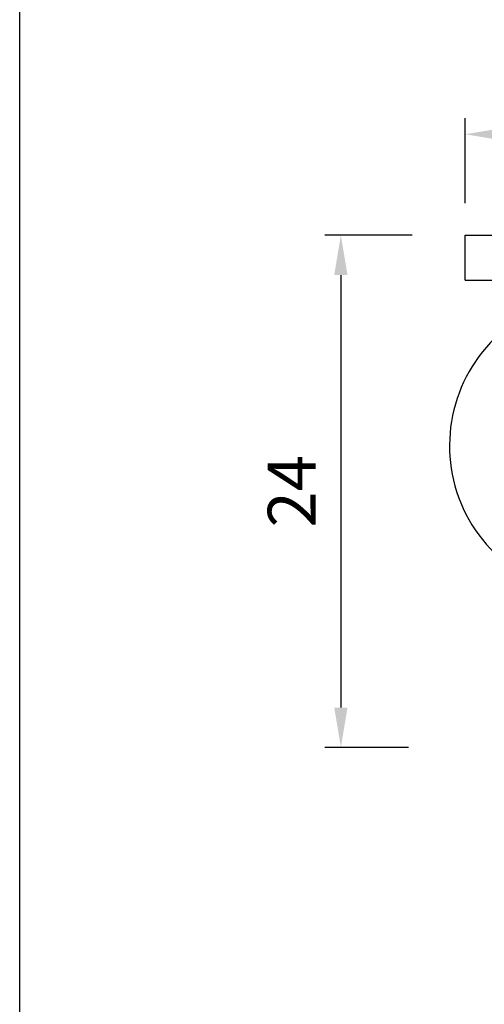
# Model space of a CAD drawing. Extents: x -3232 to -737, y 2518 to 2941.
# Drawn here: x -3231 to -3202, y 2574 to 2636 of the extents above; entities that cross this region are included whole.
import ezdxf

# ---------------------------------------------------------------- set-up
doc = ezdxf.new("R2010")
doc.units = 0
doc.layers.get('0').update_dxf_attribs({"linetype": 'CONTINUOUS'})
doc.layers.get('DEFPOINTS').update_dxf_attribs({"linetype": 'CONTINUOUS'})
doc.styles.add('標楷體', font='KAIU.TTF')
doc.dimstyles.new('NE', dxfattribs={"dimtxt": 3, "dimasz": 2.5, "dimexe": 1, "dimexo": 2, "dimgap": 1.5, "dimtad": 1, "dimdec": 0, "dimdsep": 46, "dimtxsty": '標楷體', "dimcen": 0, "dimclrd": 256, "dimclre": 256, "dimclrt": 256, "dimadec": 0, "dimazin": 0, "dimtfac": 1, "dimtdec": 0, "dimtix": 1, "dimtofl": 0, "dimtmove": 1, "dimatfit": 3, "dimfxl": 0, "dimtolj": 1, "dimtzin": 0, "dimarcsym": 0})

# ---------------------------------------------------------------- blocks, each defined once
blk = doc.blocks.new('*D630')
at = {"lineweight": -2}
for p, q in [((-3206.825, 2622.539), (-3212.286, 2622.539)), ((-3211.286, 2620.039), (-3211.286, 2592.913)), ((-3207.055, 2590.413), (-3212.286, 2590.413))]:
    blk.add_line(p, q, dxfattribs=at)
for points in [[(-3211.703, 2620.039), (-3210.87, 2620.039), (-3211.286, 2622.539)], [(-3211.703, 2592.913), (-3210.87, 2592.913), (-3211.286, 2590.413)]]:
    blk.add_solid(points)
at = {"layer": 'DEFPOINTS', "color": 0}
for p in [(-3204.825, 2622.539), (-3211.286, 2590.413), (-3205.055, 2590.413)]:
    blk.add_point(p, dxfattribs=at)
at = {"insert": (-3214.369, 2606.476), "char_height": 3, "attachment_point": 5, "rotation": 90, "style": '標楷體'}
blk.add_mtext('\\A1;24', dxfattribs=at)
blk = doc.blocks.new('*D631')
at = {"lineweight": -2}
for p, q in [((-3203.486, 2624.539), (-3203.486, 2629.87)), ((-3145.746, 2624.539), (-3145.746, 2629.87)), ((-3200.986, 2628.87), (-3148.246, 2628.87))]:
    blk.add_line(p, q, dxfattribs=at)
for points in [[(-3200.986, 2629.287), (-3200.986, 2628.454), (-3203.486, 2628.87)], [(-3148.246, 2629.287), (-3148.246, 2628.454), (-3145.746, 2628.87)]]:
    blk.add_solid(points)
at = {"layer": 'DEFPOINTS', "color": 0}
for p in [(-3145.746, 2628.87), (-3203.486, 2622.539), (-3145.746, 2622.539)]:
    blk.add_point(p, dxfattribs=at)
at = {"insert": (-3174.616, 2631.97), "char_height": 3, "attachment_point": 5, "style": '標楷體'}
blk.add_mtext('\\A1;43', dxfattribs=at)
blk = doc.blocks.new('A$C6ED80F29')
blk.add_line((0, 0), (0, 360.005))

msp = doc.modelspace()

# ---------------------------------------------------------------- linework, layer by layer
for p, q in [((-3203.486, 2619.72), (-3203.486, 2622.539)), ((-3203.486, 2622.539), (-3174.616, 2622.539)), ((-3203.486, 2619.72), (-3176.44, 2619.72))]:
    msp.add_line(p, q)
msp.add_arc((-3195.04, 2609.33), 9.433, 61.66629, 279.70292)

# ---------------------------------------------------------------- block references
msp.add_blockref('A$C6ED80F29', (-3231.427, 2549.211))

# ---------------------------------------------------------------- dimensions: what is measured, and where the dimension line sits
dim = msp.add_linear_dim(base=(-3145.746, 2628.87), p1=(-3203.486, 2622.539), p2=(-3145.746, 2622.539), text='43', dimstyle='NE', override={"dimarcsym": 1})
dim.commit()
dim.dimension.update_dxf_attribs({"geometry": '*D631', "text_midpoint": (-3174.616, 2631.97)})
dim = msp.add_linear_dim(base=(-3211.286, 2590.413), p1=(-3204.825, 2622.539), p2=(-3205.055, 2590.413), angle=90, text='24', dimstyle='NE', override={"dimarcsym": 1})
dim.commit()
dim.dimension.update_dxf_attribs({"geometry": '*D630', "text_midpoint": (-3214.369, 2606.476)})

doc.saveas('drawing.dxf')
